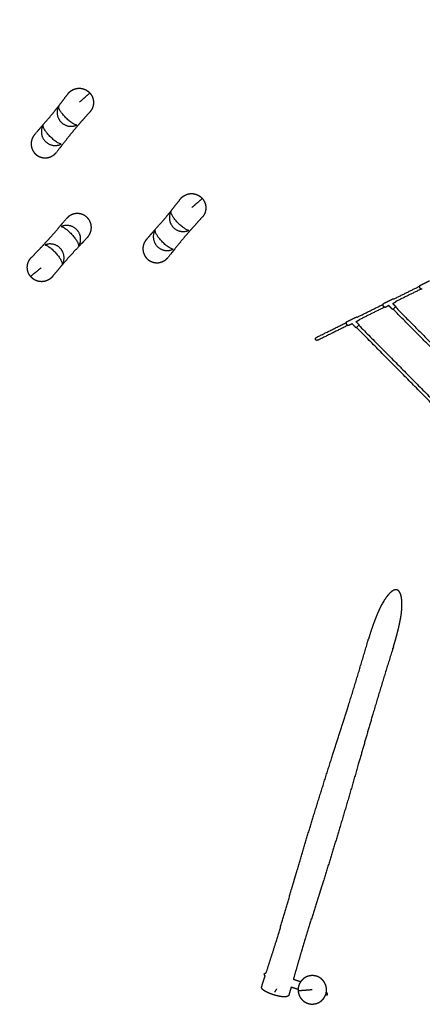
# Model space of a CAD drawing. Units: millimetres. Extents: x 6287 to 8878, y 3570 to 5435.
# Drawn here: x 7283 to 7509, y 4329 to 4882 of the extents above; entities that cross this region are included whole.
import ezdxf

# ---------------------------------------------------------------- set-up
doc = ezdxf.new("R2010")
doc.units = ezdxf.units.MM
doc.header["$MEASUREMENT"] = 0
doc.layers.add('Teknik$Mål', color=7, linetype='Continuous', true_color=0x000000)
doc.layers.add('Teknik$System', color=7, linetype='Continuous', true_color=0x000000)
doc.styles.add('Arial', font='arial.ttf')
doc.dimstyles.new('Default', dxfattribs={"dimtxt": 14, "dimasz": 10, "dimexe": 0.5, "dimexo": 0.5, "dimgap": 0.25, "dimtad": 0, "dimtoh": 1, "dimdec": 0, "dimzin": 1, "dimdsep": 46, "dimtxsty": 'Arial', "dimcen": 0.5, "dimadec": 0, "dimazin": 0, "dimtfac": 1, "dimtdec": 4, "dimtix": 1, "dimtmove": 1, "dimatfit": 3, "dimfxl": 0, "dimtolj": 1, "dimtzin": 1, "dimarcsym": 0})

# ---------------------------------------------------------------- blocks, each defined once
blk = doc.blocks.new('*D1')
at = {"layer": 'Defpoints', "color": 0}
for p in [(7556.7, 5366.32), (6295.78, 3570.33), (8290.05, 3570.33)]:
    blk.add_point(p, dxfattribs=at)
at = {"layer": 'Teknik$Mål', "color": 0, "lineweight": -2}
for p, q in [((7556.2, 5366.32), (6295.28, 5366.32)), ((6295.78, 5356.32), (6295.78, 4488.8)), ((6295.78, 3580.33), (6295.78, 4447.85)), ((8289.55, 3570.33), (6295.28, 3570.33))]:
    blk.add_line(p, q, dxfattribs=at)
at = {"layer": 'Teknik$Mål', "color": 0}
for points in [[(6297.44, 5356.32), (6294.11, 5356.32), (6295.78, 5366.32)], [(6294.11, 3580.33), (6297.44, 3580.33), (6295.78, 3570.33)]]:
    blk.add_solid(points, dxfattribs=at)
at = {"layer": 'Teknik$Mål', "color": 0, "insert": (6295.78, 4468.33), "char_height": 14, "attachment_point": 5, "rotation": 90, "style": 'Arial'}
blk.add_mtext('\\A1;1796', dxfattribs=at)
blk = doc.blocks.new('*D2')
at = {"layer": 'Defpoints', "color": 0}
for p in [(8878.19, 5425.38), (8878.19, 4535.15), (6346.69, 4490.48)]:
    blk.add_point(p, dxfattribs=at)
at = {"layer": 'Teknik$Mål', "color": 0, "lineweight": -2}
for p, q in [((6346.69, 4490.98), (6346.69, 5425.88)), ((6356.69, 5425.38), (7592.54, 5425.38)), ((8868.19, 5425.38), (7632.34, 5425.38)), ((8878.19, 4535.65), (8878.19, 5425.88))]:
    blk.add_line(p, q, dxfattribs=at)
at = {"layer": 'Teknik$Mål', "color": 0}
for points in [[(6356.69, 5427.04), (6356.69, 5423.71), (6346.69, 5425.38)], [(8868.19, 5423.71), (8868.19, 5427.04), (8878.19, 5425.38)]]:
    blk.add_solid(points, dxfattribs=at)
at = {"layer": 'Teknik$Mål', "color": 0, "insert": (7612.44, 5425.38), "char_height": 14, "attachment_point": 5, "style": 'Arial'}
blk.add_mtext('\\A1;2531', dxfattribs=at)

msp = doc.modelspace()

# ---------------------------------------------------------------- linework, layer by layer
at = {"layer": 'Teknik$System'}
for points, weights, degree, knots in [([(7291.66, 4817.68), (7292.28, 4818.41), (7292.91, 4819.13), (7293.54, 4819.86), (7296.77, 4823.59), (7299.94, 4827.18), (7302.85, 4830.81), (7305.34, 4833.91), (7307.79, 4837.22), (7310.39, 4840.6)], [1, 0.999998489269, 0.999998489269, 1, 1, 1, 1, 1, 1, 1], 3, [0, 0, 0, 0, 2.877587, 2.877587, 2.877587, 90.565407, 90.565407, 90.565407, 165.479202, 165.479202, 165.479202, 165.479202]), ([(7310.39, 4840.6), (7310.4, 4840.6), (7310.4, 4840.61), (7310.41, 4840.61), (7310.71, 4841.01), (7311.06, 4841.38), (7311.44, 4841.71), (7311.82, 4842.04), (7312.22, 4842.34), (7312.66, 4842.59), (7313.09, 4842.85), (7313.55, 4843.06), (7314.02, 4843.23), (7314.27, 4843.32), (7314.53, 4843.39), (7314.79, 4843.46), (7315.05, 4843.52), (7315.32, 4843.57), (7315.58, 4843.61), (7315.85, 4843.64), (7316.13, 4843.67), (7316.4, 4843.68), (7316.67, 4843.69), (7316.95, 4843.68), (7317.22, 4843.66), (7317.77, 4843.63), (7318.31, 4843.53), (7318.83, 4843.38), (7319.09, 4843.31), (7319.34, 4843.23), (7319.59, 4843.13), (7319.84, 4843.03), (7320.09, 4842.92), (7320.32, 4842.8), (7320.77, 4842.57), (7321.19, 4842.3), (7321.59, 4842), (7321.98, 4841.69), (7322.34, 4841.35), (7322.68, 4840.98)], [1, 1, 1, 1, 0.996962485498, 0.996962485498, 1, 0.996972503861, 0.996972503861, 1, 0.996993766889, 0.996993766889, 1, 0.999140199987, 0.999140199987, 1, 0.99914569172, 0.99914569172, 1, 0.999113863031, 0.999113863031, 1, 0.999117982117, 0.999117982117, 1, 0.996511719385, 0.996511719385, 1, 0.999167228883, 0.999167228883, 1, 0.999170514591, 0.999170514591, 1, 0.997126026566, 0.997126026566, 1, 0.997125386942, 0.997125386942, 1], 3, [0, 0, 0, 0, 0.020855, 0.020855, 0.020855, 1.529426, 1.529426, 1.529426, 3.036797, 3.036797, 3.036797, 4.541915, 4.541915, 4.541915, 5.347638, 5.347638, 5.347638, 6.15259, 6.15259, 6.15259, 6.973955, 6.973955, 6.973955, 7.794666, 7.794666, 7.794666, 9.434527, 9.434527, 9.434527, 10.236823, 10.236823, 10.236823, 11.038878, 11.038878, 11.038878, 12.534767, 12.534767, 12.534767, 14.030585, 14.030585, 14.030585, 14.030585]), ([(7322.68, 4840.98), (7323.17, 4840.42), (7323.56, 4839.77), (7323.94, 4839.13), (7324.2, 4838.42), (7324.34, 4838.05), (7324.44, 4837.66), (7324.54, 4837.27), (7324.6, 4836.87), (7324.73, 4836.06), (7324.68, 4835.23), (7324.66, 4834.82), (7324.6, 4834.41), (7324.53, 4834.01), (7324.42, 4833.61), (7324.32, 4833.22), (7324.17, 4832.84), (7324.03, 4832.46), (7323.85, 4832.1), (7323.51, 4831.43), (7323.04, 4830.83), (7322.89, 4830.63), (7322.73, 4830.45)], [1, 0.99567354016, 1, 0.99564932006, 1, 0.998738719596, 1, 0.998731487123, 1, 0.994676444903, 1, 0.998653823292, 1, 0.99864859807, 1, 0.998698014082, 1, 0.998693015667, 1, 0.995447454465, 1, 0.999513242585, 1], 2, [0, 0, 0, 1.496205, 1.496205, 2.993314, 2.993314, 3.796427, 3.796427, 4.600079, 4.600079, 6.243664, 6.243664, 7.066641, 7.066641, 7.890411, 7.890411, 8.697748, 8.697748, 9.505708, 9.505708, 11.014046, 11.014046, 11.506216, 11.506216, 11.506216]), ([(7305.15, 4833.53), (7302.74, 4828.89), (7306.26, 4824.92), (7310.1, 4820.6), (7315.28, 4823)], [1, 0.824224186613, 1, 0.800250810294, 1], 2, [156.772724, 156.772724, 156.772724, 252.119209, 252.119209, 354.065984, 354.065984, 354.065984]), ([(7322.73, 4830.45), (7319.91, 4827.24), (7317.14, 4824.2), (7314.58, 4821.16), (7311.58, 4817.6), (7308.67, 4813.8), (7305.63, 4809.91), (7305.04, 4809.15), (7304.45, 4808.4), (7303.86, 4807.65)], [1, 1, 1, 1, 1, 1, 1, 0.999998489269, 0.999998489269, 1], 3, [0, 0, 0, 0, 74.913795, 74.913795, 74.913795, 162.601615, 162.601615, 162.601615, 165.479202, 165.479202, 165.479202, 165.479202]), ([(7296.39, 4822.91), (7293.75, 4818.21), (7297.38, 4814.12), (7301.33, 4809.67), (7306.59, 4812.31)], [1, 0.814939652251, 1, 0.790428142913, 1], 2, [154.186412, 154.186412, 154.186412, 252.119209, 252.119209, 356.704405, 356.704405, 356.704405]), ([(7291.66, 4817.68), (7291.34, 4817.31), (7290.76, 4816.5), (7289.95, 4814.75), (7289.54, 4812.38), (7290.05, 4809.56), (7291.04, 4807.92), (7291.66, 4807.22), (7292, 4806.83), (7292.77, 4806.11), (7294.55, 4805.02), (7297.12, 4804.37), (7300.27, 4804.83), (7302.09, 4805.91), (7302.87, 4806.6), (7303.23, 4806.92), (7303.56, 4807.27), (7303.86, 4807.65)], [1, 1, 1, 1, 1, 1, 1, 1, 1, 1, 1, 1, 1, 1, 1, 0.997387381845, 0.997387381845, 1], 3, [0, 0, 0, 0, 1.470995, 2.957309, 5.773008, 8.591291, 11.409435, 11.409435, 11.409435, 12.971235, 14.533032, 17.656319, 20.775409, 23.893975, 23.893975, 23.893975, 25.332927, 25.332927, 25.332927, 25.332927]), ([(7373.56, 4781.52), (7373.57, 4781.52), (7373.57, 4781.53), (7373.57, 4781.53), (7373.89, 4781.93), (7374.24, 4782.29), (7374.62, 4782.62), (7375, 4782.94), (7375.42, 4783.23), (7375.85, 4783.48), (7376.29, 4783.73), (7376.75, 4783.94), (7377.22, 4784.1), (7377.48, 4784.18), (7377.74, 4784.26), (7378, 4784.32), (7378.26, 4784.38), (7378.53, 4784.42), (7378.79, 4784.46), (7379.06, 4784.49), (7379.34, 4784.51), (7379.61, 4784.51), (7379.88, 4784.52), (7380.16, 4784.51), (7380.43, 4784.49), (7380.98, 4784.44), (7381.51, 4784.34), (7382.04, 4784.19), (7382.3, 4784.11), (7382.55, 4784.02), (7382.8, 4783.92), (7383.04, 4783.82), (7383.29, 4783.71), (7383.52, 4783.58), (7383.96, 4783.35), (7384.38, 4783.08), (7384.77, 4782.76), (7385.16, 4782.45), (7385.52, 4782.11), (7385.85, 4781.73)], [1, 1, 1, 1, 0.996962485499, 0.996962485499, 1, 0.996972503861, 0.996972503861, 1, 0.996993766889, 0.996993766889, 1, 0.999140199987, 0.999140199987, 1, 0.99914569172, 0.99914569172, 1, 0.999113863031, 0.999113863031, 1, 0.999117982117, 0.999117982117, 1, 0.996511719385, 0.996511719385, 1, 0.999167228883, 0.999167228883, 1, 0.999170514591, 0.999170514591, 1, 0.997126026567, 0.997126026567, 1, 0.997125386942, 0.997125386942, 1], 3, [0, 0, 0, 0, 0.020855, 0.020855, 0.020855, 1.529426, 1.529426, 1.529426, 3.036797, 3.036797, 3.036797, 4.541915, 4.541915, 4.541915, 5.347638, 5.347638, 5.347638, 6.15259, 6.15259, 6.15259, 6.973955, 6.973955, 6.973955, 7.794666, 7.794666, 7.794666, 9.434527, 9.434527, 9.434527, 10.236823, 10.236823, 10.236823, 11.038878, 11.038878, 11.038878, 12.534767, 12.534767, 12.534767, 14.030585, 14.030585, 14.030585, 14.030585]), ([(7354.51, 4758.86), (7355.15, 4759.58), (7355.78, 4760.3), (7356.42, 4761.02), (7359.7, 4764.7), (7362.92, 4768.25), (7365.89, 4771.84), (7368.42, 4774.9), (7370.91, 4778.17), (7373.56, 4781.52)], [1, 0.999998489269, 0.999998489269, 1, 1, 1, 1, 1, 1, 1], 3, [0, 0, 0, 0, 2.877587, 2.877587, 2.877587, 90.565407, 90.565407, 90.565407, 165.479202, 165.479202, 165.479202, 165.479202]), ([(7385.85, 4781.73), (7386.34, 4781.16), (7386.71, 4780.51), (7387.09, 4779.86), (7387.34, 4779.15), (7387.47, 4778.78), (7387.57, 4778.38), (7387.66, 4777.99), (7387.72, 4777.6), (7387.83, 4776.78), (7387.78, 4775.96), (7387.75, 4775.54), (7387.68, 4775.14), (7387.61, 4774.73), (7387.49, 4774.34), (7387.38, 4773.95), (7387.23, 4773.57), (7387.08, 4773.2), (7386.9, 4772.84), (7386.55, 4772.17), (7386.08, 4771.58), (7385.92, 4771.38), (7385.76, 4771.2)], [1, 0.99567354016, 1, 0.99564932006, 1, 0.998738719595, 1, 0.998731487123, 1, 0.994676444904, 1, 0.998653823292, 1, 0.99864859807, 1, 0.998698014082, 1, 0.998693015667, 1, 0.995447454465, 1, 0.999513242584, 1], 2, [0, 0, 0, 1.496205, 1.496205, 2.993314, 2.993314, 3.796427, 3.796427, 4.600079, 4.600079, 6.243664, 6.243664, 7.066641, 7.066641, 7.890411, 7.890411, 8.697748, 8.697748, 9.505708, 9.505708, 11.014046, 11.014046, 11.506216, 11.506216, 11.506216]), ([(7321.33, 4759.95), (7321.66, 4760.31), (7322.27, 4761.09), (7323.16, 4762.8), (7323.68, 4765.16), (7323.28, 4767.99), (7322.37, 4769.67), (7321.78, 4770.4), (7321.45, 4770.81), (7320.72, 4771.55), (7318.98, 4772.72), (7316.44, 4773.48), (7313.28, 4773.16), (7311.41, 4772.16), (7310.6, 4771.5), (7310.23, 4771.2), (7309.89, 4770.86), (7309.57, 4770.5)], [1, 1, 1, 1, 1, 1, 1, 1, 1, 1, 1, 1, 1, 1, 1, 0.997387381844, 0.997387381844, 1], 3, [0, 0, 0, 0, 1.470995, 2.957309, 5.773008, 8.591291, 11.409435, 11.409435, 11.409435, 12.971235, 14.533032, 17.656319, 20.775409, 23.893975, 23.893975, 23.893975, 25.332927, 25.332927, 25.332927, 25.332927]), ([(7368.22, 4774.53), (7365.75, 4769.92), (7369.21, 4765.9), (7372.99, 4761.53), (7378.21, 4763.86)], [1, 0.824224186613, 1, 0.800250810294, 1], 2, [156.772724, 156.772724, 156.772724, 252.119209, 252.119209, 354.065984, 354.065984, 354.065984]), ([(7289.73, 4748.53), (7292.69, 4751.61), (7295.59, 4754.53), (7298.28, 4757.46), (7301.42, 4760.89), (7304.5, 4764.56), (7307.7, 4768.31), (7308.32, 4769.04), (7308.95, 4769.77), (7309.57, 4770.5)], [1, 1, 1, 1, 1, 1, 1, 0.999998489269, 0.999998489269, 1], 3, [0, 0, 0, 0, 74.913795, 74.913795, 74.913795, 162.601615, 162.601615, 162.601615, 165.479202, 165.479202, 165.479202, 165.479202]), ([(7385.76, 4771.2), (7382.9, 4768.03), (7380.08, 4765.03), (7377.48, 4762.03), (7374.44, 4758.51), (7371.47, 4754.75), (7368.38, 4750.9), (7367.78, 4750.15), (7367.17, 4749.41), (7366.57, 4748.66)], [1, 1, 1, 1, 1, 1, 1, 0.999998489269, 0.999998489269, 1], 3, [0, 0, 0, 0, 74.913795, 74.913795, 74.913795, 162.601615, 162.601615, 162.601615, 165.479202, 165.479202, 165.479202, 165.479202]), ([(7316.38, 4754.93), (7319.21, 4759.51), (7315.76, 4763.75), (7312.01, 4768.37), (7306.64, 4765.96)], [1, 0.814939652251, 1, 0.790428142913, 1], 2, [154.186412, 154.186412, 154.186412, 252.119209, 252.119209, 356.704405, 356.704405, 356.704405]), ([(7359.31, 4764.03), (7356.62, 4759.36), (7360.18, 4755.22), (7364.07, 4750.72), (7369.37, 4753.29)], [1, 0.814939652251, 1, 0.790428142913, 1], 2, [154.186412, 154.186412, 154.186412, 252.119209, 252.119209, 356.704405, 356.704405, 356.704405]), ([(7307.17, 4744.69), (7309.77, 4749.23), (7306.43, 4753.34), (7302.78, 4757.83), (7297.49, 4755.65)], [1, 0.824224186613, 1, 0.800250810294, 1], 2, [156.772724, 156.772724, 156.772724, 252.119209, 252.119209, 354.065984, 354.065984, 354.065984]), ([(7321.33, 4759.95), (7320.67, 4759.25), (7320.02, 4758.55), (7319.36, 4757.85), (7315.97, 4754.26), (7312.65, 4750.81), (7309.58, 4747.31), (7306.96, 4744.33), (7304.37, 4741.13), (7301.62, 4737.86)], [1, 0.999998489269, 0.999998489269, 1, 1, 1, 1, 1, 1, 1], 3, [0, 0, 0, 0, 2.877587, 2.877587, 2.877587, 90.565407, 90.565407, 90.565407, 165.479202, 165.479202, 165.479202, 165.479202]), ([(7354.51, 4758.86), (7354.19, 4758.49), (7353.6, 4757.7), (7352.76, 4755.96), (7352.32, 4753.59), (7352.8, 4750.77), (7353.76, 4749.11), (7354.37, 4748.4), (7354.7, 4748), (7355.46, 4747.28), (7357.23, 4746.16), (7359.79, 4745.47), (7362.95, 4745.9), (7364.78, 4746.95), (7365.57, 4747.63), (7365.93, 4747.94), (7366.27, 4748.29), (7366.57, 4748.66)], [1, 1, 1, 1, 1, 1, 1, 1, 1, 1, 1, 1, 1, 1, 1, 0.997387381845, 0.997387381845, 1], 3, [0, 0, 0, 0, 1.470995, 2.957309, 5.773008, 8.591291, 11.409435, 11.409435, 11.409435, 12.971235, 14.533032, 17.656319, 20.775409, 23.893975, 23.893975, 23.893975, 25.332927, 25.332927, 25.332927, 25.332927]), ([(7289.33, 4738.01), (7288.86, 4738.59), (7288.5, 4739.25), (7288.15, 4739.91), (7287.92, 4740.63), (7287.79, 4741.01), (7287.71, 4741.4), (7287.63, 4741.8), (7287.58, 4742.2), (7287.5, 4743.02), (7287.58, 4743.84), (7287.62, 4744.25), (7287.7, 4744.65), (7287.78, 4745.06), (7287.91, 4745.45), (7288.03, 4745.83), (7288.19, 4746.2), (7288.35, 4746.58), (7288.55, 4746.93), (7288.92, 4747.59), (7289.4, 4748.17), (7289.56, 4748.35), (7289.73, 4748.53)], [1, 0.99567354016, 1, 0.99564932006, 1, 0.998738719595, 1, 0.998731487123, 1, 0.994676444904, 1, 0.998653823292, 1, 0.99864859807, 1, 0.998698014082, 1, 0.998693015667, 1, 0.995447454465, 1, 0.999513242585, 1], 2, [0, 0, 0, 1.496205, 1.496205, 2.993314, 2.993314, 3.796427, 3.796427, 4.600079, 4.600079, 6.243664, 6.243664, 7.066641, 7.066641, 7.890411, 7.890411, 8.697748, 8.697748, 9.505708, 9.505708, 11.014046, 11.014046, 11.506216, 11.506216, 11.506216]), ([(7301.62, 4737.86), (7301.62, 4737.86), (7301.61, 4737.85), (7301.61, 4737.85), (7301.28, 4737.46), (7300.92, 4737.11), (7300.53, 4736.79), (7300.14, 4736.48), (7299.72, 4736.2), (7299.27, 4735.97), (7298.83, 4735.73), (7298.36, 4735.54), (7297.88, 4735.39), (7297.63, 4735.31), (7297.37, 4735.25), (7297.1, 4735.19), (7296.84, 4735.14), (7296.57, 4735.1), (7296.31, 4735.08), (7296.03, 4735.05), (7295.76, 4735.04), (7295.49, 4735.04), (7295.21, 4735.05), (7294.94, 4735.06), (7294.67, 4735.09), (7294.12, 4735.15), (7293.59, 4735.27), (7293.07, 4735.44), (7292.81, 4735.52), (7292.56, 4735.62), (7292.32, 4735.73), (7292.08, 4735.84), (7291.84, 4735.96), (7291.6, 4736.09), (7291.17, 4736.34), (7290.76, 4736.62), (7290.38, 4736.94), (7290, 4737.27), (7289.65, 4737.62), (7289.33, 4738.01)], [1, 1, 1, 1, 0.996962485498, 0.996962485498, 1, 0.996972503861, 0.996972503861, 1, 0.996993766889, 0.996993766889, 1, 0.999140199987, 0.999140199987, 1, 0.99914569172, 0.99914569172, 1, 0.999113863031, 0.999113863031, 1, 0.999117982117, 0.999117982117, 1, 0.996511719385, 0.996511719385, 1, 0.999167228883, 0.999167228883, 1, 0.999170514591, 0.999170514591, 1, 0.997126026567, 0.997126026567, 1, 0.997125386942, 0.997125386942, 1], 3, [0, 0, 0, 0, 0.020855, 0.020855, 0.020855, 1.529426, 1.529426, 1.529426, 3.036797, 3.036797, 3.036797, 4.541915, 4.541915, 4.541915, 5.347638, 5.347638, 5.347638, 6.15259, 6.15259, 6.15259, 6.973955, 6.973955, 6.973955, 7.794666, 7.794666, 7.794666, 9.434527, 9.434527, 9.434527, 10.236823, 10.236823, 10.236823, 11.038878, 11.038878, 11.038878, 12.534767, 12.534767, 12.534767, 14.030585, 14.030585, 14.030585, 14.030585]), ([(7509.41, 4730.89), (7509.32, 4730.84), (7509.23, 4730.83), (7509.05, 4730.8), (7508.89, 4730.86), (7508.71, 4730.91), (7508.57, 4731.03), (7508.49, 4731.09), (7508.42, 4731.16), (7508.32, 4731.26), (7508.24, 4731.37), (7508.1, 4731.57), (7508.02, 4731.81), (7507.98, 4731.94), (7507.96, 4732.08), (7507.95, 4732.14), (7507.95, 4732.2), (7507.94, 4732.39), (7507.98, 4732.57), (7508.03, 4732.77), (7508.18, 4732.92), (7508.25, 4732.99), (7508.34, 4733.04)], [1, 0.988129448462, 1, 0.97431467047, 1, 0.985455923499, 1, 0.997395214376, 1, 0.996257560471, 1, 0.98989129969, 1, 0.996005897677, 1, 0.999153037644, 1, 0.987064862116, 1, 0.965977728248, 1, 0.987174774756, 1], 2, [0, 0, 0, 0.19242, 0.19242, 0.532294, 0.532294, 0.898443, 0.898443, 1.097476, 1.097476, 1.371525, 1.371525, 1.862316, 1.862316, 2.14599, 2.14599, 2.262622, 2.262622, 2.635407, 2.635407, 3.043247, 3.043247, 3.243421, 3.243421, 3.243421]), ([(7488.81, 4720.68), (7488.73, 4720.63), (7488.63, 4720.62), (7488.46, 4720.6), (7488.29, 4720.65), (7488.12, 4720.71), (7487.97, 4720.82), (7487.89, 4720.88), (7487.82, 4720.95), (7487.73, 4721.05), (7487.65, 4721.16), (7487.51, 4721.36), (7487.43, 4721.6), (7487.38, 4721.73), (7487.36, 4721.87), (7487.36, 4721.93), (7487.35, 4721.99), (7487.34, 4722.18), (7487.39, 4722.36), (7487.44, 4722.56), (7487.58, 4722.71), (7487.66, 4722.78), (7487.75, 4722.83)], [1, 0.988129448461, 1, 0.97431467047, 1, 0.9854559235, 1, 0.997395214376, 1, 0.996257560472, 1, 0.98989129969, 1, 0.996005897677, 1, 0.999153037644, 1, 0.987064862116, 1, 0.965977728249, 1, 0.987174774757, 1], 2, [0, 0, 0, 0.19242, 0.19242, 0.532294, 0.532294, 0.898443, 0.898443, 1.097476, 1.097476, 1.371525, 1.371525, 1.862316, 1.862316, 2.14599, 2.14599, 2.262622, 2.262622, 2.635407, 2.635407, 3.043247, 3.043247, 3.243421, 3.243421, 3.243421]), ([(7492.9, 4725.38), (7492.99, 4725.42), (7493.08, 4725.44), (7493.25, 4725.46), (7493.42, 4725.41), (7493.47, 4725.39), (7493.52, 4725.37)], [1, 0.988133378566, 1, 0.974290025862, 1, 0.998183099229, 1], 2, [0, 0, 0, 0.1923916, 0.1923916, 0.5323084, 0.5323084, 0.6461127, 0.6461127, 0.6461127]), ([(7494.34, 4723.76), (7494.33, 4723.74), (7494.33, 4723.72), (7494.32, 4723.7), (7494.29, 4723.57), (7494.22, 4723.45), (7494.13, 4723.35)], [1, 1, 1, 1, 0.977210829013, 0.977210829013, 1], 3, [2.857695, 2.857695, 2.857695, 2.857695, 2.9368731, 2.9368731, 2.9368731, 3.3446165, 3.3446165, 3.3446165, 3.3446165]), ([(7492.89, 4719.41), (7492.89, 4719.41), (7492.86, 4719.39), (7492.84, 4719.39), (7492.83, 4719.38), (7492.82, 4719.38), (7492.79, 4719.38), (7492.76, 4719.39), (7492.75, 4719.41)], [1, 1, 1, 1, 1, 1, 0.949252418479, 0.949252418479, 1], 3, [0, 0, 0, 0, 0.0017781, 0.0017781, 0.0791742, 0.0791742, 0.0791742, 0.1577141, 0.1577141, 0.1577141, 0.1577141]), ([(7494.45, 4721.1), (7494.47, 4721.08), (7494.48, 4721.06), (7494.48, 4721.03), (7494.48, 4721.02), (7494.48, 4721), (7494.47, 4720.98), (7494.46, 4720.97), (7494.45, 4720.96)], [1, 0.949252178699, 0.949252178699, 1, 1, 1, 1, 1, 1], 3, [0, 0, 0, 0, 0.0785399, 0.0785399, 0.0785399, 0.1251077, 0.1251077, 0.1570434, 0.1570434, 0.1570434, 0.1570434]), ([(7468.22, 4710.47), (7468.13, 4710.43), (7468.03, 4710.41), (7467.86, 4710.39), (7467.7, 4710.44), (7467.52, 4710.5), (7467.38, 4710.61), (7467.3, 4710.67), (7467.23, 4710.74), (7467.13, 4710.84), (7467.05, 4710.95), (7466.91, 4711.16), (7466.83, 4711.39), (7466.79, 4711.53), (7466.77, 4711.67), (7466.76, 4711.72), (7466.76, 4711.78), (7466.74, 4711.97), (7466.79, 4712.15), (7466.84, 4712.35), (7466.99, 4712.5), (7467.06, 4712.57), (7467.15, 4712.62)], [1, 0.988129448461, 1, 0.97431467047, 1, 0.9854559235, 1, 0.997395214377, 1, 0.996257560471, 1, 0.98989129969, 1, 0.996005897677, 1, 0.999153037645, 1, 0.987064862118, 1, 0.965977728249, 1, 0.987174774756, 1], 2, [0, 0, 0, 0.19242, 0.19242, 0.532294, 0.532294, 0.898443, 0.898443, 1.097476, 1.097476, 1.371525, 1.371525, 1.862316, 1.862316, 2.14599, 2.14599, 2.262622, 2.262622, 2.635407, 2.635407, 3.043247, 3.043247, 3.243421, 3.243421, 3.243421]), ([(7472.3, 4715.17), (7472.39, 4715.22), (7472.49, 4715.23), (7472.66, 4715.25), (7472.82, 4715.2), (7472.88, 4715.18), (7472.93, 4715.16)], [1, 0.988133378566, 1, 0.974290025862, 1, 0.99802053103, 1], 2, [0, 0, 0, 0.1923916, 0.1923916, 0.5323084, 0.5323084, 0.6514502, 0.6514502, 0.6514502]), ([(7473.74, 4713.55), (7473.74, 4713.53), (7473.73, 4713.51), (7473.73, 4713.49), (7473.69, 4713.36), (7473.63, 4713.24), (7473.53, 4713.14)], [1, 1, 1, 1, 0.977210829013, 0.977210829013, 1], 3, [2.8638144, 2.8638144, 2.8638144, 2.8638144, 2.9368731, 2.9368731, 2.9368731, 3.3446165, 3.3446165, 3.3446165, 3.3446165]), ([(7472.29, 4709.2), (7472.29, 4709.2), (7472.26, 4709.18), (7472.25, 4709.18), (7472.23, 4709.18), (7472.22, 4709.18), (7472.19, 4709.18), (7472.17, 4709.19), (7472.15, 4709.21)], [1, 1, 1, 1, 1, 1, 0.949252418482, 0.949252418482, 1], 3, [0, 0, 0, 0, 0.0137299, 0.0137299, 0.0794734, 0.0794734, 0.0794734, 0.1580133, 0.1580133, 0.1580133, 0.1580133]), ([(7473.86, 4710.89), (7473.87, 4710.87), (7473.88, 4710.85), (7473.88, 4710.82), (7473.88, 4710.81), (7473.88, 4710.8), (7473.87, 4710.77), (7473.86, 4710.76), (7473.86, 4710.75)], [1, 0.949252178699, 0.949252178699, 1, 1, 1, 1, 1, 1], 3, [0, 0, 0, 0, 0.0785399, 0.0785399, 0.0785399, 0.1251077, 0.1251077, 0.1570434, 0.1570434, 0.1570434, 0.1570434]), ([(7451.03, 4702.29), (7450.97, 4702.26), (7450.83, 4702.2), (7450.54, 4702.11), (7450.19, 4702.06), (7449.8, 4702.12), (7449.59, 4702.25), (7449.52, 4702.33), (7449.47, 4702.37), (7449.4, 4702.46), (7449.32, 4702.7), (7449.36, 4703.05), (7449.6, 4703.44), (7449.85, 4703.66), (7449.99, 4703.76), (7450.07, 4703.81), (7450.16, 4703.87), (7450.25, 4703.91)], [1, 1, 1, 1, 1, 1, 1, 1, 1, 1, 1, 1, 1, 1, 1, 0.998309793832, 0.998309793832, 1], 3, [0, 0, 0, 0, 0.218716, 0.454692, 0.895906, 1.282544, 1.610894, 1.610894, 1.610894, 1.788314, 1.965956, 2.350766, 2.806129, 3.326421, 3.326421, 3.326421, 3.626006, 3.626006, 3.626006, 3.626006]), ([(7495.69, 4561.71), (7495.33, 4561.92), (7494.95, 4562.02), (7494.14, 4561.99), (7493.74, 4561.88), (7492.69, 4561.42), (7492.04, 4560.91), (7491.48, 4560.41), (7490.84, 4559.82), (7490.23, 4559.14), (7489.14, 4557.77), (7488.62, 4557.03), (7488.15, 4556.3), (7487.47, 4555.24), (7486.84, 4554.16), (7486.26, 4553.05), (7485.54, 4551.67), (7484.88, 4550.22), (7483.96, 4548.06), (7483.67, 4547.34), (7483.09, 4545.88), (7482.81, 4545.14), (7482.54, 4544.41), (7481.52, 4541.68), (7480.58, 4538.93), (7479.73, 4536.15), (7479.53, 4535.5), (7479.33, 4534.86), (7479.15, 4534.21)], [1, 1, 1, 1, 1, 1, 1, 1, 1, 1, 1, 1, 1, 0.99924232465, 0.99924232465, 1, 1, 1, 1, 1, 1, 1, 1, 0.99971004985, 0.99971004985, 1, 0.999980659016, 0.999980659016, 1], 3, [0, 0, 0, 0, 12.470072, 12.470072, 24.557384, 24.557384, 47.522983, 47.522983, 47.522983, 73.967185, 73.967185, 100.662678, 100.662678, 100.662678, 104.422633, 104.422633, 104.422633, 151.333875, 151.333875, 174.929333, 174.929333, 198.528703, 198.528703, 198.528703, 207.257982, 207.257982, 207.257982, 209.285424, 209.285424, 209.285424, 209.285424]), ([(7493.17, 4529.95), (7493.66, 4531.49), (7494.13, 4533.05), (7494.82, 4535.56), (7495.08, 4536.51), (7495.57, 4538.41), (7495.8, 4539.36), (7496.03, 4540.31), (7496.21, 4541.08), (7496.38, 4541.84), (7496.72, 4543.37), (7496.88, 4544.14), (7497.32, 4546.44), (7497.57, 4548.01), (7497.74, 4549.56), (7497.77, 4549.81), (7497.79, 4550.06), (7497.82, 4550.31), (7497.94, 4551.68), (7498.01, 4553.09), (7497.94, 4555.8), (7497.81, 4557.28), (7497.49, 4558.58), (7497.35, 4559.17), (7497.15, 4559.78), (7496.6, 4560.86), (7496.22, 4561.39), (7495.69, 4561.71)], [1, 1, 1, 1, 1, 1, 1, 1, 1, 1, 1, 1, 1, 1, 1, 0.999974809142, 0.999974809142, 1, 1, 1, 1, 1, 1, 1, 1, 1, 1, 1], 3, [962.699513, 962.699513, 962.699513, 962.699513, 1011.367623, 1011.367623, 1040.817787, 1040.817787, 1070.269556, 1070.269556, 1070.269556, 1093.868926, 1093.868926, 1117.464384, 1117.464384, 1164.375626, 1164.375626, 1164.375626, 1165.133528, 1165.133528, 1165.133528, 1207.233414, 1207.233414, 1248.367693, 1248.367693, 1248.367693, 1266.991649, 1266.991649, 1285.711721, 1285.711721, 1285.711721, 1285.711721]), ([(7421.6, 4346.6), (7423.53, 4352.55), (7425.46, 4358.5), (7427.31, 4364.48), (7430.38, 4374.41), (7433.24, 4384.41), (7436.15, 4394.4), (7437.09, 4397.62), (7438.03, 4400.84), (7438.97, 4404.05), (7441.95, 4414.16), (7444.99, 4424.24), (7448.09, 4434.31), (7451.64, 4445.81), (7455.27, 4457.29), (7458.93, 4468.75), (7461.94, 4478.17), (7464.97, 4487.59), (7467.93, 4497.03), (7471.7, 4509.08), (7475.35, 4521.17), (7478.88, 4533.29), (7478.97, 4533.6), (7479.06, 4533.9), (7479.15, 4534.21)], [1, 1, 1, 1, 1, 1, 1, 0.999999007173, 0.999999007173, 1, 0.999986978323, 0.999986978323, 1, 1, 1, 1, 1, 1, 1, 0.999966406902, 0.999966406902, 1, 1, 1, 1], 3, [8.150947, 8.150947, 8.150947, 8.150947, 27.52554, 27.52554, 27.52554, 59.742938, 59.742938, 59.742938, 69.798228, 69.798228, 69.798228, 101.400262, 101.400262, 101.400262, 138.657233, 138.657233, 138.657233, 169.291046, 169.291046, 169.291046, 207.172496, 207.172496, 207.172496, 208.155156, 208.155156, 208.155156, 208.155156]), ([(7493.17, 4529.95), (7493.08, 4529.64), (7492.98, 4529.34), (7492.88, 4529.04), (7489.07, 4517), (7485.38, 4504.92), (7481.82, 4492.81), (7479.02, 4483.32), (7476.3, 4473.81), (7473.56, 4464.3), (7470.23, 4452.74), (7466.86, 4441.19), (7463.41, 4429.66), (7460.39, 4419.57), (7457.31, 4409.49), (7454.16, 4399.44), (7453.16, 4396.24), (7452.15, 4393.04), (7451.14, 4389.85), (7448, 4379.93), (7444.81, 4370.03), (7441.84, 4360.06), (7440.18, 4354.47), (7438.58, 4348.87), (7436.99, 4343.26)], [1, 1, 1, 1, 0.999966406902, 0.999966406902, 1, 1, 1, 1, 1, 1, 1, 0.99998697834, 0.99998697834, 1, 0.999999007173, 0.999999007173, 1, 1, 1, 1, 1, 1, 1], 3, [32.637277, 32.637277, 32.637277, 32.637277, 33.619937, 33.619937, 33.619937, 71.501387, 71.501387, 71.501387, 102.1352, 102.1352, 102.1352, 139.392171, 139.392171, 139.392171, 170.994205, 170.994205, 170.994205, 181.049494, 181.049494, 181.049494, 213.266892, 213.266892, 213.266892, 231.328916, 231.328916, 231.328916, 231.328916]), ([(7420.62, 4346.13), (7420.67, 4346.26), (7420.76, 4346.37), (7420.86, 4346.49), (7421, 4346.56), (7421.13, 4346.63), (7421.29, 4346.65), (7421.43, 4346.65), (7421.57, 4346.61)], [1, 0.982290257783, 1, 0.979219556075, 1, 0.979219556075, 1, 0.982290257781, 1], 2, [0, 0, 0, 0.282719, 0.282719, 0.589049, 0.589049, 0.895378, 0.895378, 1.178097, 1.178097, 1.178097]), ([(7420.62, 4346.13), (7420.58, 4345.99), (7420.59, 4345.85), (7420.6, 4345.69), (7420.67, 4345.55), (7420.74, 4345.42), (7420.86, 4345.32), (7420.97, 4345.23), (7421.11, 4345.18)], [1, 0.982290257782, 1, 0.979219556074, 1, 0.979219556075, 1, 0.98229025778, 1], 2, [0, 0, 0, 0.282719, 0.282719, 0.589049, 0.589049, 0.895378, 0.895378, 1.178097, 1.178097, 1.178097]), ([(7439.65, 4336.7), (7439.6, 4337.45), (7439.68, 4338.2), (7439.76, 4338.95), (7439.99, 4339.67), (7440.11, 4340.06), (7440.26, 4340.43), (7440.42, 4340.8), (7440.62, 4341.16), (7441.02, 4341.88), (7441.55, 4342.51), (7441.82, 4342.82), (7442.12, 4343.11), (7442.42, 4343.39), (7442.75, 4343.64), (7443.07, 4343.89), (7443.41, 4344.1), (7443.76, 4344.32), (7444.12, 4344.49), (7444.8, 4344.82), (7445.53, 4345.02), (7446.26, 4345.22), (7447.01, 4345.28), (7447.76, 4345.34), (7448.51, 4345.25), (7449.26, 4345.17), (7449.98, 4344.94), (7450.37, 4344.82), (7450.74, 4344.67), (7451.11, 4344.51), (7451.47, 4344.31), (7451.83, 4344.12), (7452.17, 4343.88), (7452.51, 4343.65), (7452.82, 4343.38), (7453.45, 4342.84), (7453.96, 4342.18), (7454.2, 4341.86), (7454.41, 4341.52), (7454.63, 4341.18), (7454.8, 4340.81), (7455.14, 4340.13), (7455.33, 4339.4), (7455.53, 4338.68), (7455.59, 4337.92), (7455.65, 4337.17), (7455.56, 4336.42), (7455.48, 4335.67), (7455.25, 4334.95), (7455.14, 4334.56), (7454.98, 4334.19), (7454.82, 4333.82), (7454.63, 4333.46), (7454.43, 4333.1), (7454.19, 4332.76), (7453.96, 4332.42), (7453.69, 4332.11), (7453.15, 4331.48), (7452.49, 4330.98), (7452.17, 4330.73), (7451.83, 4330.52), (7451.49, 4330.3), (7451.12, 4330.13), (7450.44, 4329.8), (7449.72, 4329.6), (7448.99, 4329.4), (7448.23, 4329.34), (7447.48, 4329.28), (7446.73, 4329.37), (7445.98, 4329.45), (7445.26, 4329.68), (7444.87, 4329.8), (7444.5, 4329.95), (7444.13, 4330.11), (7443.77, 4330.31), (7443.41, 4330.5), (7443.07, 4330.74), (7442.73, 4330.97), (7442.42, 4331.24), (7441.79, 4331.78), (7441.29, 4332.44), (7441.04, 4332.76), (7440.83, 4333.1), (7440.62, 4333.44), (7440.44, 4333.81), (7440.11, 4334.49), (7439.91, 4335.22), (7439.71, 4335.94), (7439.65, 4336.7)], [1, 0.995565487258, 1, 0.995570425121, 1, 0.998724623387, 1, 0.998724258069, 1, 0.994692285735, 1, 0.998669087165, 1, 0.998670684891, 1, 0.998724834948, 1, 0.998724327956, 1, 0.995570153672, 1, 0.995569096079, 1, 0.995569224657, 1, 0.995570139446, 1, 0.998724141371, 1, 0.998725326616, 1, 0.998670227153, 1, 0.998668731733, 1, 0.994692687442, 1, 0.998724280134, 1, 0.998725217627, 1, 0.995569262761, 1, 0.995569316038, 1, 0.995569156782, 1, 0.995570141727, 1, 0.998724143307, 1, 0.998725331875, 1, 0.998670223474, 1, 0.998668733322, 1, 0.994692687518, 1, 0.998724279904, 1, 0.998725218031, 1, 0.99556926211, 1, 0.99556931632, 1, 0.995569156643, 1, 0.995570141754, 1, 0.998724143304, 1, 0.998725331905, 1, 0.998670223447, 1, 0.998668733341, 1, 0.994692692185, 1, 0.998724353852, 1, 0.998725112486, 1, 0.995569657981, 1, 0.995565948756, 1], 2, [0, 0, 0, 1.506174, 1.506174, 3.012345, 3.012345, 3.819728, 3.819728, 4.627109, 4.627109, 6.276254, 6.276254, 7.100833, 7.100833, 7.925402, 7.925402, 8.732784, 8.732784, 9.540164, 9.540164, 11.046337, 11.046337, 12.552511, 12.552511, 14.058683, 14.058683, 15.564856, 15.564856, 16.372237, 16.372237, 17.179616, 17.179616, 18.004193, 18.004193, 18.828769, 18.828769, 20.477911, 20.477911, 21.285296, 21.285296, 22.092674, 22.092674, 23.598848, 23.598848, 25.105021, 25.105021, 26.611194, 26.611194, 28.117366, 28.117366, 28.924748, 28.924748, 29.732126, 29.732126, 30.556703, 30.556703, 31.381279, 31.381279, 33.030421, 33.030421, 33.837807, 33.837807, 34.645185, 34.645185, 36.151358, 36.151358, 37.657531, 37.657531, 39.163704, 39.163704, 40.669876, 40.669876, 41.477258, 41.477258, 42.284637, 42.284637, 43.109213, 43.109213, 43.933789, 43.933789, 45.582932, 45.582932, 46.390317, 46.390317, 47.197696, 47.197696, 48.703869, 48.703869, 50.210042, 50.210042, 50.210042]), ([(7434.47, 4334.44), (7434.44, 4334.34), (7434.41, 4334.25), (7434.35, 4334.17), (7434.22, 4333.95), (7434.02, 4333.8), (7433.8, 4333.69), (7433.58, 4333.58), (7433.34, 4333.51), (7433.1, 4333.46), (7432.95, 4333.44), (7432.8, 4333.42), (7432.66, 4333.4), (7432.49, 4333.39), (7432.33, 4333.38), (7432.17, 4333.38), (7431.99, 4333.37), (7431.81, 4333.37), (7431.63, 4333.38), (7431.43, 4333.39), (7431.23, 4333.4), (7431.04, 4333.41), (7430.6, 4333.45), (7430.17, 4333.5), (7429.74, 4333.57), (7429.51, 4333.61), (7429.29, 4333.65), (7429.06, 4333.69), (7428.82, 4333.73), (7428.59, 4333.78), (7428.36, 4333.83), (7427.9, 4333.93), (7427.45, 4334.04), (7427.01, 4334.16), (7426.55, 4334.29), (7426.1, 4334.42), (7425.65, 4334.57), (7425.2, 4334.71), (7424.76, 4334.86), (7424.32, 4335.03), (7423.9, 4335.18), (7423.48, 4335.35), (7423.07, 4335.53), (7422.87, 4335.62), (7422.66, 4335.72), (7422.45, 4335.81), (7422.26, 4335.91), (7422.06, 4336), (7421.87, 4336.1), (7421.69, 4336.2), (7421.51, 4336.3), (7421.33, 4336.4), (7421.16, 4336.5), (7420.99, 4336.6), (7420.83, 4336.7), (7420.54, 4336.88), (7420.27, 4337.08), (7420.01, 4337.3), (7419.9, 4337.39), (7419.8, 4337.49), (7419.7, 4337.6), (7419.6, 4337.69), (7419.52, 4337.79), (7419.44, 4337.9), (7419.4, 4337.96), (7419.36, 4338.02), (7419.32, 4338.09), (7419.24, 4338.23), (7419.18, 4338.39), (7419.15, 4338.56), (7419.11, 4338.74), (7419.13, 4338.91), (7419.18, 4339.08)], [1, 0.993755199465, 0.993755199465, 1, 1, 1, 1, 0.993600167692, 0.993600167692, 1, 0.999285921022, 0.999285921022, 1, 0.99958469424, 0.99958469424, 1, 0.999727101247, 0.999727101247, 1, 0.999815366428, 0.999815366428, 1, 0.99953575996, 0.99953575996, 1, 0.999920994995, 0.999920994995, 1, 0.999933022101, 0.999933022101, 1, 0.999801569537, 0.999801569537, 1, 0.999818302117, 0.999818302117, 1, 0.999809644193, 0.999809644193, 1, 0.999771256215, 0.999771256215, 1, 0.999916380935, 0.999916380935, 1, 0.999895426314, 0.999895426314, 1, 0.999855707355, 0.999855707355, 1, 0.999796563484, 0.999796563484, 1, 0.998426610917, 0.998426610917, 1, 0.999149422822, 0.999149422822, 1, 0.99835925353, 0.99835925353, 1, 0.999072620236, 0.999072620236, 1, 0.990009950182, 0.990009950182, 1, 0.980700527386, 0.980700527386, 1], 3, [0, 0, 0, 0, 0.291589, 0.291589, 0.291589, 1.825136, 1.825136, 1.825136, 2.566769, 2.566769, 2.566769, 3.011353, 3.011353, 3.011353, 3.498684, 3.498684, 3.498684, 4.042859, 4.042859, 4.042859, 4.633169, 4.633169, 4.633169, 5.939403, 5.939403, 5.939403, 6.630798, 6.630798, 6.630798, 7.348912, 7.348912, 7.348912, 8.738708, 8.738708, 8.738708, 10.157406, 10.157406, 10.157406, 11.56075, 11.56075, 11.56075, 12.905351, 12.905351, 12.905351, 13.587821, 13.587821, 13.587821, 14.236396, 14.236396, 14.236396, 14.85889, 14.85889, 14.85889, 15.4372, 15.4372, 15.4372, 16.453949, 16.453949, 16.453949, 16.88703, 16.88703, 16.88703, 17.287566, 17.287566, 17.287566, 17.505976, 17.505976, 17.505976, 18.013068, 18.013068, 18.013068, 18.541431, 18.541431, 18.541431, 18.541431]), ([(7456.11, 4334.75), (7456.15, 4334.89), (7456.14, 4335.03), (7456.13, 4335.18), (7456.06, 4335.32), (7455.99, 4335.46), (7455.87, 4335.56), (7455.76, 4335.65), (7455.63, 4335.69)], [1, 0.982290257782, 1, 0.979219556074, 1, 0.979219556074, 1, 0.982290257782, 1], 2, [0, 0, 0, 0.282719, 0.282719, 0.589049, 0.589049, 0.895378, 0.895378, 1.178097, 1.178097, 1.178097]), ([(7456.11, 4334.75), (7456.07, 4334.61), (7455.98, 4334.5), (7455.88, 4334.38), (7455.74, 4334.31), (7455.6, 4334.24), (7455.45, 4334.23), (7455.3, 4334.22), (7455.17, 4334.27)], [1, 0.982290257779, 1, 0.979219556075, 1, 0.979219556074, 1, 0.98229025778, 1], 2, [0, 0, 0, 0.282719, 0.282719, 0.589049, 0.589049, 0.895378, 0.895378, 1.178097, 1.178097, 1.178097])]:
    msp.add_rational_spline(points, weights, degree=degree, knots=knots, dxfattribs=at)
for points, degree in [([(7316.9, 4835.93), (7319.64, 4838.34), (7322.37, 4840.75)], 2), ([(7380, 4776.76), (7382.77, 4779.13), (7385.54, 4781.5)], 2), ([(7295.32, 4742.8), (7292.48, 4740.52), (7289.65, 4738.23)], 2), ([(7508.34, 4733.04), (7510.92, 4734.31), (7513.5, 4735.59)], 2), ([(7493.52, 4725.37), (7500.75, 4728.95), (7507.97, 4732.54)], 2), ([(7508.75, 4730.91), (7501.55, 4727.34), (7494.34, 4723.76)], 2), ([(7487.75, 4722.83), (7490.32, 4724.1), (7492.9, 4725.38)], 2), ([(7493.96, 4723.23), (7493.28, 4722.89), (7492.59, 4722.55)], 2), ([(7492.88, 4722.69), (7493.66, 4721.9), (7494.45, 4721.1)], 2), ([(7472.93, 4715.16), (7480.16, 4718.74), (7487.38, 4722.32)], 2), ([(7488.16, 4720.7), (7480.95, 4717.13), (7473.74, 4713.55)], 2), ([(7490.61, 4721.57), (7489.71, 4721.12), (7488.81, 4720.68)], 2), ([(7492.75, 4719.41), (7491.56, 4720.61), (7490.38, 4721.8)], 2), ([(7539.2, 4672.9), (7516.11, 4696.23), (7493.03, 4719.55)], 2), ([(7494.41, 4720.92), (7494.37, 4720.88), (7494.31, 4720.82), (7494.24, 4720.75)], 3), ([(7494.31, 4720.82), (7517.39, 4697.49), (7540.48, 4674.17)], 2), ([(7494.45, 4720.96), (7494.45, 4720.96), (7494.44, 4720.95), (7494.41, 4720.92)], 3), ([(7450.25, 4703.91), (7458.51, 4708.01), (7466.78, 4712.11)], 2), ([(7467.15, 4712.62), (7469.73, 4713.9), (7472.3, 4715.17)], 2), ([(7472.15, 4709.21), (7470.97, 4710.4), (7469.79, 4711.59)], 2), ([(7473.37, 4713.02), (7472.68, 4712.68), (7472, 4712.34)], 2), ([(7472.28, 4712.48), (7473.07, 4711.69), (7473.86, 4710.89)], 2), ([(7467.57, 4710.49), (7459.3, 4706.39), (7451.03, 4702.29)], 2), ([(7470.02, 4711.36), (7469.12, 4710.92), (7468.22, 4710.47)], 2), ([(7523.69, 4657.55), (7498.06, 4683.45), (7472.43, 4709.34)], 2), ([(7473.81, 4710.71), (7473.78, 4710.67), (7473.72, 4710.62), (7473.64, 4710.54)], 3), ([(7473.71, 4710.61), (7499.34, 4684.72), (7524.97, 4658.82)], 2), ([(7473.86, 4710.75), (7473.86, 4710.75), (7473.84, 4710.74), (7473.81, 4710.71)], 3), ([(7421.6, 4346.6), (7421.59, 4346.6), (7421.57, 4346.61)], 2), ([(7421.14, 4345.17), (7421.13, 4345.18), (7421.11, 4345.18)], 2), ([(7436.99, 4343.26), (7439.05, 4342.6), (7441.1, 4341.93)], 2), ([(7426.65, 4336.19), (7427.15, 4336.99), (7427.64, 4337.79)], 2), ([(7435.75, 4338.92), (7437.7, 4338.3), (7439.64, 4337.68)], 2), ([(7447.62, 4337.31), (7443.94, 4337.03), (7440.25, 4336.74)], 2), ([(7455.63, 4335.69), (7455.54, 4335.72), (7455.46, 4335.75)], 2), ([(7455.17, 4334.27), (7455.1, 4334.29), (7455.03, 4334.31)], 2)]:
    msp.add_open_spline(points, degree=degree, dxfattribs=at)
for points, knots in [([(7315.28, 4823), (7315.07, 4823.04), (7314.6, 4823.18), (7313.86, 4823.51), (7313.03, 4823.97), (7311.81, 4824.79), (7310.28, 4826.02), (7309.12, 4827.15), (7308.55, 4827.75), (7308.29, 4828.03), (7307.79, 4828.59), (7306.9, 4829.68), (7306.15, 4830.75), (7305.58, 4831.78), (7305.31, 4832.44), (7305.15, 4833.01), (7305.13, 4833.37), (7305.15, 4833.53)], [0, 0, 0, 0, 0.652446, 1.454775, 2.440444, 3.491601, 5.862819, 8.335338, 8.335338, 8.335338, 9.48754, 10.605412, 12.561715, 13.397422, 14.117456, 14.696651, 15.185848, 15.185848, 15.185848, 15.185848]), ([(7306.59, 4812.31), (7306.37, 4812.35), (7305.9, 4812.49), (7305.15, 4812.83), (7304.32, 4813.3), (7303.09, 4814.12), (7301.56, 4815.36), (7300.4, 4816.48), (7299.83, 4817.08), (7299.57, 4817.36), (7299.06, 4817.93), (7298.16, 4819.03), (7297.41, 4820.1), (7296.84, 4821.14), (7296.56, 4821.8), (7296.39, 4822.38), (7296.37, 4822.75), (7296.39, 4822.91)], [0, 0, 0, 0, 0.659993, 1.470036, 2.463153, 3.5203, 5.899293, 8.368066, 8.368066, 8.368066, 9.525171, 10.649559, 12.618424, 13.460989, 14.188194, 14.774388, 15.270167, 15.270167, 15.270167, 15.270167]), ([(7378.21, 4763.86), (7378, 4763.9), (7377.53, 4764.04), (7376.79, 4764.38), (7375.97, 4764.86), (7374.76, 4765.69), (7373.25, 4766.95), (7372.1, 4768.09), (7371.55, 4768.7), (7371.29, 4768.98), (7370.79, 4769.55), (7369.91, 4770.65), (7369.18, 4771.73), (7368.63, 4772.77), (7368.36, 4773.43), (7368.21, 4774.01), (7368.2, 4774.37), (7368.22, 4774.53)], [0, 0, 0, 0, 0.652446, 1.454775, 2.440444, 3.491601, 5.862819, 8.335338, 8.335338, 8.335338, 9.48754, 10.605412, 12.561715, 13.397422, 14.117456, 14.696651, 15.185848, 15.185848, 15.185848, 15.185848]), ([(7306.64, 4765.96), (7306.86, 4765.91), (7307.32, 4765.75), (7308.06, 4765.38), (7308.87, 4764.87), (7310.06, 4764), (7311.54, 4762.7), (7312.65, 4761.52), (7313.19, 4760.9), (7313.44, 4760.61), (7313.92, 4760.02), (7314.77, 4758.88), (7315.48, 4757.78), (7316, 4756.72), (7316.25, 4756.04), (7316.39, 4755.45), (7316.4, 4755.09), (7316.38, 4754.93)], [0, 0, 0, 0, 0.659993, 1.470036, 2.463153, 3.5203, 5.899293, 8.368066, 8.368066, 8.368066, 9.525171, 10.649559, 12.618424, 13.460989, 14.188194, 14.774388, 15.270167, 15.270167, 15.270167, 15.270167]), ([(7369.37, 4753.29), (7369.15, 4753.33), (7368.68, 4753.48), (7367.94, 4753.82), (7367.11, 4754.31), (7365.9, 4755.14), (7364.38, 4756.4), (7363.23, 4757.54), (7362.68, 4758.15), (7362.42, 4758.44), (7361.92, 4759.01), (7361.04, 4760.12), (7360.3, 4761.21), (7359.74, 4762.25), (7359.47, 4762.91), (7359.31, 4763.5), (7359.29, 4763.86), (7359.31, 4764.03)], [0, 0, 0, 0, 0.659993, 1.470036, 2.463153, 3.5203, 5.899293, 8.368066, 8.368066, 8.368066, 9.525171, 10.649559, 12.618424, 13.460989, 14.188194, 14.774388, 15.270167, 15.270167, 15.270167, 15.270167]), ([(7297.49, 4755.65), (7297.71, 4755.61), (7298.17, 4755.45), (7298.9, 4755.09), (7299.7, 4754.59), (7300.89, 4753.72), (7302.36, 4752.42), (7303.47, 4751.24), (7304.01, 4750.62), (7304.26, 4750.33), (7304.74, 4749.74), (7305.59, 4748.61), (7306.29, 4747.51), (7306.81, 4746.46), (7307.06, 4745.79), (7307.19, 4745.21), (7307.19, 4744.85), (7307.17, 4744.69)], [0, 0, 0, 0, 0.652446, 1.454775, 2.440444, 3.491601, 5.862819, 8.335338, 8.335338, 8.335338, 9.48754, 10.605412, 12.561715, 13.397422, 14.117456, 14.696651, 15.185848, 15.185848, 15.185848, 15.185848]), ([(7494.24, 4720.75), (7494.16, 4720.67), (7493.99, 4720.5), (7493.69, 4720.21), (7493.39, 4719.91), (7493.12, 4719.64), (7492.93, 4719.46), (7492.89, 4719.42), (7492.89, 4719.41)], [0, 0, 0, 0, 4.695266, 8.639185, 12.583105, 17.278371, 21.973637, 25.917556, 25.917556, 25.917556, 25.917556]), ([(7473.64, 4710.54), (7473.57, 4710.47), (7473.39, 4710.29), (7473.1, 4710), (7472.8, 4709.7), (7472.52, 4709.43), (7472.34, 4709.25), (7472.29, 4709.21), (7472.29, 4709.2)], [0, 0, 0, 0, 4.695266, 8.639185, 12.583105, 17.278371, 21.973637, 25.917556, 25.917556, 25.917556, 25.917556])]:
    msp.add_open_spline(points, degree=3, knots=knots, dxfattribs=at)
for points, weights in [([(7494.13, 4723.35), (7494.06, 4723.28), (7493.96, 4723.23)], [1, 0.987061438071, 1]), ([(7473.53, 4713.14), (7473.46, 4713.07), (7473.37, 4713.02)], [1, 0.987061438071, 1]), ([(7419.18, 4339.08), (7420.16, 4342.13), (7421.14, 4345.17)], [1, 0.999999123316, 1]), ([(7435.75, 4338.92), (7435.12, 4336.68), (7434.47, 4334.44)], [1, 0.99999937024, 1])]:
    msp.add_rational_spline(points, weights, degree=2, dxfattribs=at)

# ---------------------------------------------------------------- dimensions: what is measured, and where the dimension line sits
at = {"layer": 'Teknik$Mål'}
dim = msp.add_linear_dim(base=(8878.1865, 5425.3768), p1=(6346.6917, 4490.4773), p2=(8878.1865, 4535.149), dimstyle='Default', dxfattribs=at)
dim.commit()
dim.dimension.update_dxf_attribs({"geometry": '*D2', "text_midpoint": (7612.4391, 5425.3768)})
dim = msp.add_linear_dim(base=(6295.78, 3570.33), p1=(7556.7, 5366.32), p2=(8290.05, 3570.33), angle=90, dimstyle='Default', dxfattribs=at)
dim.commit()
dim.dimension.update_dxf_attribs({"geometry": '*D1', "text_midpoint": (6295.78, 4468.33)})

doc.saveas('drawing.dxf')
